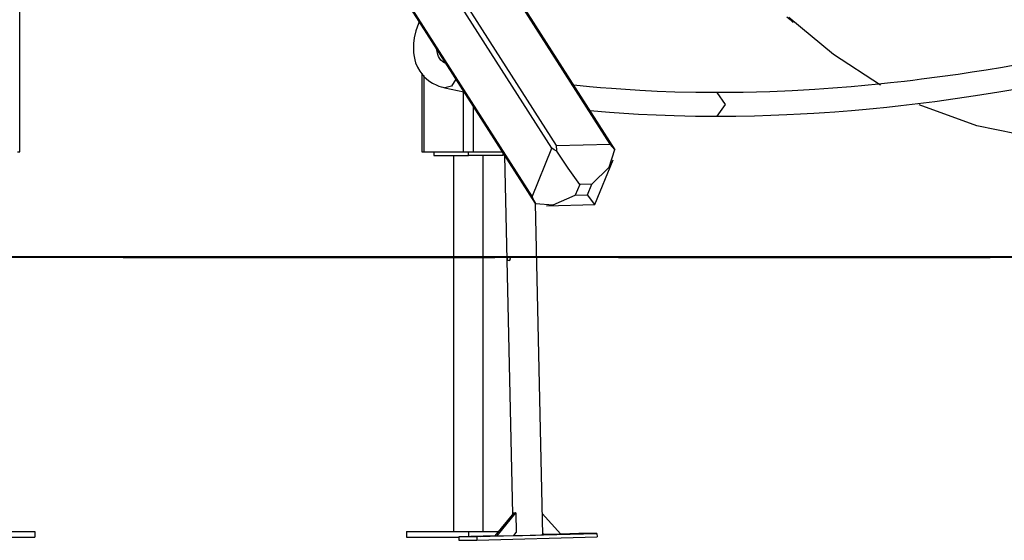
# Model space of a CAD drawing. Units: inches. Extents: x -14 to 115, y -31 to 130.
# Drawn here: x 71 to 86, y 96 to 103 of the extents above; entities that cross this region are included whole.
import ezdxf

# ---------------------------------------------------------------- set-up
doc = ezdxf.new("R2010")
doc.units = ezdxf.units.IN
doc.header["$MEASUREMENT"] = 0
doc.layers.add('Ebene 1', color=7, linetype='Continuous')

# ---------------------------------------------------------------- blocks, each defined once
blk = doc.blocks.new('block 2')
at = {"layer": 'Ebene 1', "color": 179, "lineweight": 25, "true_color": 0x1a171b}
for points in [[(71.456, 101.548), (71.456, 122.765)], [(79.885, 101.66), (71.715, 114.437)], [(79.955, 101.58), (71.742, 114.425)], [(71.817, 113.05), (79.113, 101.639)], [(79.055, 101.6), (71.759, 113.01)], [(71.755, 111.882), (78.772, 100.908)], [(71.757, 111.856), (78.817, 100.813)], [(82.408, 103.477), (82.454, 103.437), (82.499, 103.397)], [(83.747, 102.503), (83.076, 102.941), (82.437, 103.467)], [(77.157, 103.406), (77.147, 103.38), (77.113, 103.278), (77.089, 103.178), (77.078, 103.098), (77.076, 103.021), (77.078, 102.964), (77.086, 102.909), (77.096, 102.865), (77.108, 102.822), (77.135, 102.758), (77.168, 102.7), (77.226, 102.627), (77.297, 102.565), (77.351, 102.53), (77.411, 102.501), (77.441, 102.489), (77.471, 102.479), (77.496, 102.472), (77.523, 102.465)], [(77.538, 102.813), (77.532, 102.815), (77.512, 102.826), (77.494, 102.838), (77.469, 102.86), (77.448, 102.887), (77.435, 102.911), (77.425, 102.938), (77.42, 102.957), (77.416, 102.978), (77.413, 103.006)], [(85.716, 102.795), (85.485, 102.755), (85.255, 102.717), (85.053, 102.685), (84.852, 102.655), (84.591, 102.619), (84.331, 102.585), (84.208, 102.57), (84.086, 102.555), (83.987, 102.544), (83.888, 102.533), (83.802, 102.524), (83.715, 102.515), (83.52, 102.496), (83.325, 102.479), (83.065, 102.458), (82.807, 102.44), (82.486, 102.422), (82.166, 102.408), (81.786, 102.398), (81.41, 102.395)], [(77.196, 102.671), (77.196, 101.548)], [(77.225, 102.641), (77.225, 101.548)], [(77.684, 102.585), (77.619, 102.489), (77.523, 102.465)], [(81.41, 102.395), (81.109, 102.397), (80.81, 102.404), (80.558, 102.413), (80.309, 102.425), (80.106, 102.438), (79.903, 102.452), (79.746, 102.465), (79.59, 102.48), (79.365, 102.502)], [(77.523, 102.465), (77.796, 102.406)], [(77.79, 101.548), (77.79, 102.41)], [(81.409, 102.058), (81.678, 102.06), (81.948, 102.065), (82.179, 102.072), (82.41, 102.081), (82.602, 102.09), (82.794, 102.102), (82.944, 102.112), (83.095, 102.122), (83.214, 102.131), (83.333, 102.141), (83.486, 102.154), (83.638, 102.169), (83.836, 102.189), (84.033, 102.21), (84.276, 102.239), (84.519, 102.27), (84.809, 102.309), (85.099, 102.352), (85.436, 102.405), (85.775, 102.464)], [(81.41, 102.395), (81.529, 102.226), (81.409, 102.058)], [(77.932, 102.198), (77.932, 101.548)], [(85.962, 101.751), (85.12, 101.921), (84.296, 102.223)], [(79.596, 102.14), (79.876, 102.116), (80.081, 102.101), (80.289, 102.089), (80.543, 102.076), (80.799, 102.067), (81.103, 102.06), (81.409, 102.058)], [(79.113, 101.639), (79.885, 101.66)], [(79.113, 101.639), (79.113, 101.638), (79.114, 101.638), (79.114, 101.637), (79.114, 101.637), (79.114, 101.636), (79.114, 101.635), (79.114, 101.633), (79.115, 101.63), (79.115, 101.626), (79.116, 101.621), (79.117, 101.611), (79.118, 101.601), (79.119, 101.591), (79.12, 101.581), (79.121, 101.57), (79.122, 101.558)], [(79.954, 101.581), (79.921, 101.623), (79.885, 101.66)], [(71.426, 101.548), (71.448, 101.548), (71.456, 101.548)], [(77.196, 101.548), (77.203, 101.548), (77.225, 101.548)], [(77.225, 101.548), (77.79, 101.548)], [(77.367, 101.548), (77.367, 101.498)], [(77.367, 101.498), (77.861, 101.498)], [(77.649, 101.498), (77.649, 96.128)], [(77.79, 101.548), (77.861, 101.548), (77.932, 101.548)], [(77.861, 101.498), (77.861, 101.548)], [(78.356, 101.498), (77.861, 101.498)], [(77.932, 101.548), (78.347, 101.548)], [(78.073, 96.128), (78.073, 101.498)], [(78.356, 101.498), (78.356, 101.534)], [(78.378, 101.499), (78.493, 96.375)], [(78.772, 100.908), (79.055, 101.6)], [(79.122, 101.558), (79.086, 101.58), (79.055, 101.6)], [(79.451, 101.084), (79.286, 101.317), (79.122, 101.558)], [(79.623, 101.089), (79.873, 101.332), (79.954, 101.581)], [(79.669, 100.798), (79.928, 101.435)], [(79.451, 101.084), (79.388, 100.93)], [(79.623, 101.089), (79.451, 101.084)], [(79.56, 100.935), (79.623, 101.089)], [(78.818, 100.812), (79.072, 100.791), (79.388, 100.93)], [(79.388, 100.93), (79.56, 100.935)], [(79.669, 100.798), (79.56, 100.935)], [(78.772, 100.908), (78.791, 100.859), (78.818, 100.812)], [(78.923, 96.083), (78.818, 100.812)], [(78.975, 100.779), (79.668, 100.798)], [(78.441, 100.047), (78.443, 100.046), (78.446, 100.045), (78.448, 100.044), (78.45, 100.041), (78.451, 100.039), (78.453, 100.035), (78.454, 100.032), (78.456, 100.027), (78.456, 100.024), (78.456, 100.022)], [(78.456, 100.022), (78.456, 100.018), (78.455, 100.014), (78.454, 100.01), (78.453, 100.006), (78.451, 100.003), (78.449, 100), (78.447, 99.999), (78.445, 99.997), (78.442, 99.997)], [(78.51, 96.395), (78.24, 96.065)], [(78.535, 96.395), (78.266, 96.065)], [(78.511, 96.395), (78.51, 96.395)], [(78.51, 96.395), (78.523, 96.395)], [(78.511, 96.395), (78.516, 96.395), (78.523, 96.395)], [(78.523, 96.395), (78.53, 96.395), (78.537, 96.396)], [(78.523, 96.395), (78.535, 96.395)], [(78.537, 96.396), (78.535, 96.395)], [(78.537, 96.396), (78.543, 96.113)], [(78.917, 96.386), (79.183, 96.09)], [(70.79, 96.128), (71.674, 96.128)], [(70.79, 96.048), (71.674, 96.048)], [(71.674, 96.128), (71.674, 96.048)], [(76.977, 96.128), (77.861, 96.128)], [(76.977, 96.128), (76.977, 96.048)], [(76.977, 96.048), (77.726, 96.048)], [(78.242, 96.067), (77.726, 96.053)], [(77.726, 96.053), (77.983, 96.056)], [(77.726, 96.053), (77.727, 96.003)], [(77.861, 96.128), (78.292, 96.128)], [(77.861, 96.128), (77.861, 96.057)], [(77.983, 96.056), (79.697, 96.102)], [(77.983, 96.056), (77.984, 96.006)], [(77.984, 96.006), (79.698, 96.052)], [(78.033, 96.06), (78.139, 96.062), (78.035, 96.059), (78.033, 96.06), (78.033, 96.06)], [(78.24, 96.065), (78.266, 96.065)], [(78.266, 96.065), (78.508, 96.072)], [(78.508, 96.072), (78.542, 96.113)], [(78.509, 96.073), (78.636, 96.074), (78.82, 96.079)], [(78.542, 96.113), (78.543, 96.113)], [(78.82, 96.079), (78.896, 96.081), (78.923, 96.083)], [(78.94, 96.084), (78.923, 96.103)], [(78.923, 96.084), (78.94, 96.084)], [(79.183, 96.09), (78.94, 96.084)], [(79.44, 96.1), (79.181, 96.093)], [(79.318, 96.095), (79.425, 96.097), (79.32, 96.094), (79.318, 96.095), (79.318, 96.095)], [(79.697, 96.102), (79.44, 96.1)], [(79.697, 96.102), (79.698, 96.052)], [(77.727, 96.003), (77.984, 96.006)]]:
    blk.add_lwpolyline(points, dxfattribs=at)
at = {"layer": 'Ebene 1', "color": 179, "lineweight": 40, "true_color": 0x1a171b}
for points in [[(86.861, 100.048), (85.505, 100.048), (84.014, 100.048), (82.41, 100.048), (80.717, 100.048), (78.958, 100.048), (77.159, 100.048), (75.348, 100.048), (73.55, 100.048), (71.791, 100.048), (70.098, 100.048), (68.494, 100.048), (67.003, 100.048), (65.647, 100.048)], [(72.935, 100.048), (72.966, 100.048), (74.66, 100.048), (76.418, 100.048), (78.216, 100.048), (78.238, 100.048)], [(80.006, 100.048), (80.028, 100.048), (81.826, 100.048), (83.585, 100.048), (85.279, 100.048), (85.31, 100.048)]]:
    blk.add_lwpolyline(points, dxfattribs=at)
at = {"layer": 'Ebene 1', "color": 179, "lineweight": 25, "true_color": 0x1a171b}
blk.add_open_spline([(78.441, 100.047), (78.427, 100.046), (78.416, 100.035), (78.417, 100.021), (78.417, 100.007), (78.429, 99.996), (78.442, 99.997)], degree=3, knots=[0, 0, 0, 0, 1, 1, 1, 2, 2, 2, 2], dxfattribs=at)

msp = doc.modelspace()

# ---------------------------------------------------------------- block references
at = {"layer": 'Ebene 1'}
msp.add_blockref('block 2', (0, 0), dxfattribs=at)

doc.saveas('drawing.dxf')
